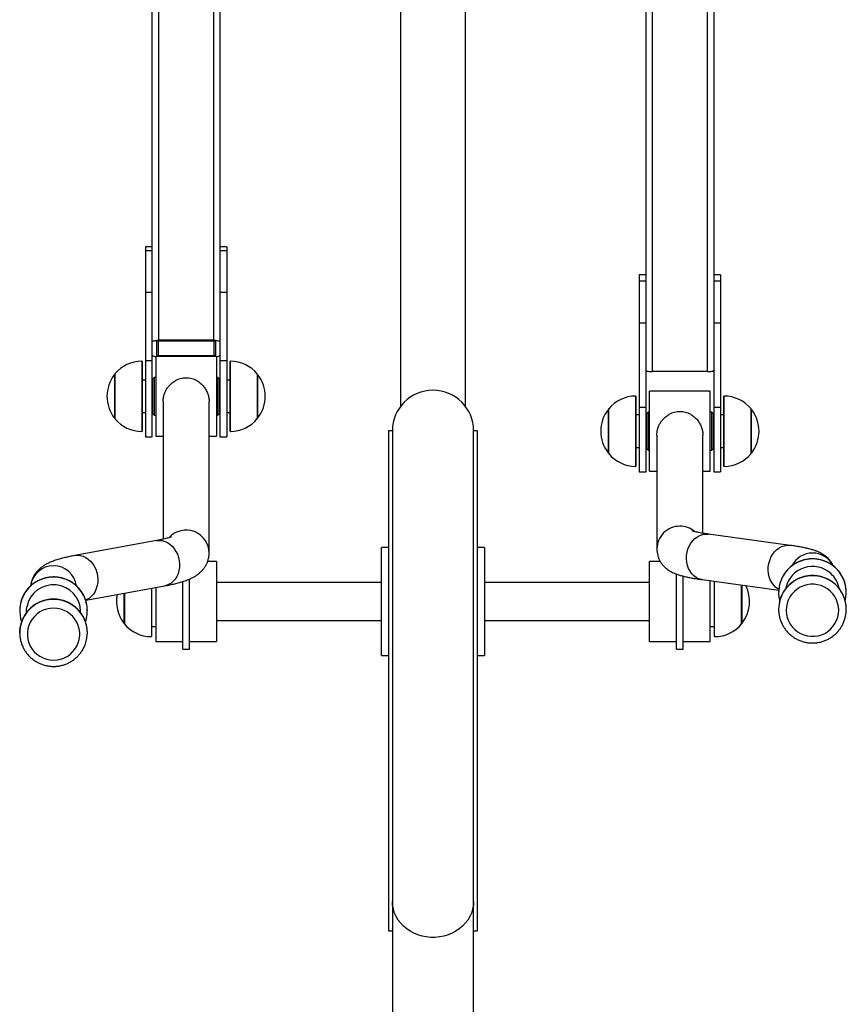
# Model space of a CAD drawing. Units: millimetres. Extents: x -1950 to 1950, y -3300 to 1700.
# Drawn here: x -306 to 305, y -1383 to -655 of the extents above; entities that cross this region are included whole.
import ezdxf

# ---------------------------------------------------------------- set-up
doc = ezdxf.new("R2010")
doc.units = ezdxf.units.MM

msp = doc.modelspace()

# ---------------------------------------------------------------- linework, layer by layer
at = {"color": 7, "linetype": 'Continuous', "lineweight": 25}
for p, q in [((-24, -95), (-24, -940.68)), ((24, -940.68), (24, -95)), ((-207.5, -963.21), (-207.5, -608.22)), ((-157.5, -608.22), (-157.5, -963.21)), ((157.5, -989.02), (157.5, -636.35)), ((207.5, -636.35), (207.5, -989.02)), ((-207.5, -822.59), (-212.5, -822.59)), ((-212.5, -822.59), (-212.5, -963.21)), ((-152.5, -822.59), (-157.5, -822.59)), ((-152.5, -822.59), (-152.5, -963.21)), ((-207.5, -825.62), (-212.5, -825.62)), ((-152.5, -825.62), (-157.5, -825.62)), ((157.5, -843.26), (152.5, -843.26)), ((152.5, -843.26), (152.5, -989.02)), ((212.5, -843.26), (207.5, -843.26)), ((212.5, -843.26), (212.5, -989.02)), ((157.5, -848.03), (152.5, -848.03)), ((212.5, -848.03), (207.5, -848.03)), ((-207.5, -856.35), (-212.5, -856.35)), ((-152.5, -856.35), (-157.5, -856.35)), ((157.5, -879.1), (152.5, -879.1)), ((212.5, -879.1), (207.5, -879.1)), ((-204.5, -892.82), (-204.5, -902.73)), ((-162, -891.73), (-203, -891.73)), ((-162, -892.46), (-203, -892.46)), ((-160.5, -902.73), (-160.5, -892.82)), ((-203, -903.1), (-162, -903.1)), ((-215, -907.42), (-215, -959.01)), ((-207.5, -906.97), (-212.5, -906.97)), ((-160, -903.71), (-205, -903.71)), ((-205, -903.71), (-205, -962.71)), ((-160, -903.71), (-160, -962.71)), ((-152.5, -906.97), (-157.5, -906.97)), ((-150, -959.01), (-150, -907.42)), ((-235.19, -917.21), (-235.4, -917.21)), ((-235.19, -916.83), (-235.19, -949.6)), ((-129.81, -949.6), (-129.81, -916.83)), ((-129.6, -917.21), (-129.81, -917.21)), ((203, -914.88), (162, -914.88)), ((-212.5, -921.21), (-215, -921.21)), ((-206, -919.21), (-207, -920.21)), ((-207, -946.21), (-207, -920.21)), ((-205, -919.21), (-206, -919.21)), ((-206, -919.21), (-206, -947.21)), ((-159, -919.21), (-160, -919.21)), ((-158, -920.21), (-159, -919.21)), ((-159, -947.21), (-159, -919.21)), ((-158, -920.21), (-158, -946.21)), ((-150, -921.21), (-152.5, -921.21)), ((-207, -927.21), (-207.5, -927.21)), ((-157.5, -927.21), (-158, -927.21)), ((205, -929.52), (160, -929.52)), ((160, -988.52), (160, -929.52)), ((205, -988.52), (205, -929.52)), ((-207.5, -939.21), (-207, -939.21)), ((-199.5, -937.06), (-199.5, -1038.97)), ((-165.5, -1049.04), (-165.5, -937.06)), ((-158, -939.21), (-157.5, -939.21)), ((150, -933.22), (150, -984.82)), ((215, -984.82), (215, -933.22)), ((-215, -945.21), (-212.5, -945.21)), ((-207, -946.21), (-206, -947.21)), ((-159, -947.21), (-158, -946.21)), ((-152.5, -945.21), (-150, -945.21)), ((129.81, -943.02), (129.6, -943.02)), ((129.81, -942.63), (129.81, -975.41)), ((157.5, -941.44), (152.5, -941.44)), ((159, -945.02), (158, -946.02)), ((158, -972.02), (158, -946.02)), ((160, -945.02), (159, -945.02)), ((159, -945.02), (159, -973.02)), ((206, -945.02), (205, -945.02)), ((207, -946.02), (206, -945.02)), ((206, -973.02), (206, -945.02)), ((207, -946.02), (207, -972.02)), ((212.5, -941.44), (207.5, -941.44)), ((235.19, -975.41), (235.19, -942.63)), ((235.4, -943.02), (235.19, -943.02)), ((-235.4, -949.21), (-235.19, -949.21)), ((-206, -947.21), (-205, -947.21)), ((-160, -947.21), (-159, -947.21)), ((-129.81, -949.21), (-129.6, -949.21)), ((152.5, -947.02), (150, -947.02)), ((158, -953.02), (157.5, -953.02)), ((207.5, -953.02), (207, -953.02)), ((215, -947.02), (212.5, -947.02)), ((-30, -958.68), (-33, -958.68)), ((-33, -958.68), (-33, -1328.68)), ((-30, -958.68), (-30, -1953)), ((33, -958.68), (30, -958.68)), ((30, -1953), (30, -958.68)), ((33, -1328.68), (33, -958.68)), ((-212.5, -963.21), (-207.5, -963.21)), ((-205, -962.71), (-199.5, -962.71)), ((-165.5, -962.71), (-160, -962.71)), ((-157.5, -963.21), (-152.5, -963.21)), ((157.5, -965.02), (158, -965.02)), ((165.5, -961.91), (165.5, -1046.24)), ((199.5, -1034.54), (199.5, -961.91)), ((207, -965.02), (207.5, -965.02)), ((129.6, -975.02), (129.81, -975.02)), ((150, -971.02), (152.5, -971.02)), ((158, -972.02), (159, -973.02)), ((159, -973.02), (160, -973.02)), ((205, -973.02), (206, -973.02)), ((206, -973.02), (207, -972.02)), ((212.5, -971.02), (215, -971.02)), ((235.19, -975.02), (235.4, -975.02)), ((152.5, -989.02), (157.5, -989.02)), ((160, -988.52), (165.5, -988.52)), ((199.5, -988.52), (205, -988.52)), ((207.5, -989.02), (212.5, -989.02)), ((-204.37, -1039.97), (-264.75, -1051.02)), ((264.01, -1043.49), (203.63, -1035.16)), ((-33, -1045), (-38, -1045)), ((-38, -1125), (-38, -1045)), ((38, -1045), (33, -1045)), ((38, -1045), (38, -1125)), ((-160, -1055.5), (-166.68, -1055.5)), ((-160, -1055.5), (-160, -1114.5)), ((168.09, -1055.5), (160, -1055.5)), ((160, -1114.5), (160, -1055.5)), ((-185, -1120.34), (-185, -1070.3)), ((-180, -1120.34), (-180, -1068.44)), ((180, -1120.19), (180, -1064.75)), ((185, -1120.19), (185, -1066.29)), ((198.99, -1068.84), (255.56, -1076.64)), ((205, -1114.5), (205, -1069.67)), ((208, -1110.8), (208, -1070.08)), ((-256.7, -1084.12), (-198.25, -1073.41)), ((-208, -1075.2), (-208, -1110.8)), ((-205, -1074.65), (-205, -1114.5)), ((-38, -1071), (-160, -1071)), ((160, -1071), (38, -1071)), ((228.19, -1101.39), (228.19, -1072.87)), ((-228.19, -1078.89), (-228.19, -1101.39)), ((255.5, -1078.37), (255.5, -1078.38)), ((305.5, -1078.38), (305.5, -1078.37)), ((-305.5, -1091.71), (-305.5, -1091.72)), ((-300.5, -1092.48), (-300.5, -1093.27)), ((-260.5, -1093.23), (-260.5, -1092.48)), ((-255.5, -1091.72), (-255.5, -1091.71)), ((255.5, -1090.73), (255.5, -1090.77)), ((305.5, -1090.77), (305.5, -1090.73)), ((-160, -1099), (-38, -1099)), ((38, -1099), (160, -1099)), ((-228.4, -1101), (-228.19, -1101)), ((-208, -1103.5), (-205, -1103.5)), ((205, -1103.5), (208, -1103.5)), ((228.19, -1101), (228.4, -1101)), ((-305.5, -1108.11), (-305.5, -1108.17)), ((-255.5, -1108.17), (-255.5, -1108.11)), ((-205, -1114.5), (-185, -1114.5)), ((-185, -1120.34), (-180, -1120.34)), ((-180, -1114.5), (-160, -1114.5)), ((160, -1114.5), (180, -1114.5)), ((180, -1120.19), (185, -1120.19)), ((185, -1114.5), (205, -1114.5)), ((-38, -1125), (-33, -1125)), ((33, -1125), (38, -1125)), ((-33, -1328.68), (-30, -1328.68)), ((30, -1328.68), (33, -1328.68))]:
    msp.add_line(p, q, dxfattribs=at)
at = {"color": 8, "linetype": 'Continuous', "lineweight": 25}
for p, q in [((-203, -608.22), (-203, -891.73)), ((-162, -891.73), (-162, -608.22)), ((162, -636.04), (162, -914.88)), ((203, -914.88), (203, -636.04)), ((-203, -903.1), (-203, -892.46)), ((-162, -892.46), (-162, -903.1)), ((-215.2, -907.22), (-215.2, -959.21)), ((-149.8, -959.21), (-149.8, -907.22)), ((-235.55, -917.29), (-235.55, -949.14)), ((-235.4, -917.21), (-235.4, -949.21)), ((-235.15, -916.7), (-235.15, -949.73)), ((-129.85, -949.73), (-129.85, -916.7)), ((-129.6, -949.21), (-129.6, -917.21)), ((-129.45, -949.14), (-129.45, -917.29)), ((149.8, -933.02), (149.8, -985.02)), ((215.2, -985.02), (215.2, -933.02)), ((129.45, -943.1), (129.45, -974.94)), ((129.6, -943.02), (129.6, -975.02)), ((129.85, -942.51), (129.85, -975.53)), ((235.15, -975.53), (235.15, -942.51)), ((235.4, -975.02), (235.4, -943.02)), ((235.55, -974.94), (235.55, -943.1)), ((208.2, -1111), (208.2, -1070.11)), ((-208.2, -1075.23), (-208.2, -1111)), ((228.15, -1101.51), (228.15, -1072.86)), ((228.4, -1101), (228.4, -1072.9)), ((228.55, -1100.92), (228.55, -1072.92)), ((-228.55, -1078.96), (-228.55, -1100.92)), ((-228.4, -1078.93), (-228.4, -1101)), ((-228.15, -1078.89), (-228.15, -1101.51))]:
    msp.add_line(p, q, dxfattribs=at)
at = {"color": 7, "linetype": 'Continuous', "lineweight": 25, "flags": 128}
for points in [[(-207.5, -892.82), (-207.41, -892.61), (-207.16, -892.4), (-206.74, -892.21), (-206.18, -892.05), (-205.5, -891.91), (-204.72, -891.81), (-203.88, -891.75), (-203, -891.73)], [(-162, -891.73), (-161.12, -891.75), (-160.28, -891.81), (-159.5, -891.91), (-158.82, -892.05), (-158.26, -892.21), (-157.84, -892.4), (-157.59, -892.61), (-157.5, -892.82)], [(157.5, -914.01), (157.59, -914.18), (157.84, -914.35), (158.26, -914.5), (158.82, -914.63), (159.5, -914.74), (160.28, -914.82), (161.12, -914.87), (162, -914.88)], [(203, -914.88), (203.88, -914.87), (204.72, -914.82), (205.5, -914.74), (206.18, -914.63), (206.74, -914.5), (207.16, -914.35), (207.41, -914.18), (207.5, -914.01)], [(293.61, -1077.3), (291.55, -1075.65), (289.27, -1074.3), (286.84, -1073.27), (284.28, -1072.59), (281.66, -1072.25), (279.01, -1072.27), (276.4, -1072.65), (273.86, -1073.38), (271.44, -1074.45), (269.19, -1075.84), (267.15, -1077.52), (265.36, -1079.46), (263.85, -1081.62), (262.65, -1083.97), (261.79, -1086.46), (261.27, -1089.04), (261.11, -1091.67), (261.32, -1094.3), (261.88, -1096.87), (262.78, -1099.35), (264.02, -1101.67), (265.57, -1103.81), (267.39, -1105.72), (269.45, -1107.37), (271.73, -1108.72), (274.16, -1109.74), (276.72, -1110.43), (279.34, -1110.77), (281.99, -1110.75), (284.6, -1110.37), (287.14, -1109.64), (289.56, -1108.57), (291.81, -1107.18), (293.85, -1105.5), (295.64, -1103.56), (297.15, -1101.4), (298.35, -1099.05), (299.21, -1096.56), (299.73, -1093.98), (299.89, -1091.35), (299.68, -1088.72), (299.12, -1086.15), (298.22, -1083.67), (296.98, -1081.35), (295.43, -1079.21), (293.61, -1077.3)], [(-304.96, -1086.59), (-305.4, -1089.5), (-305.5, -1091.71)], [(-300.5, -1092.48), (-300.45, -1091.01), (-300.07, -1088.39)], [(-299.47, -1105.19), (-299.84, -1107.79), (-299.84, -1110.41), (-299.49, -1113.01), (-298.79, -1115.54), (-297.74, -1117.95), (-296.37, -1120.2), (-294.71, -1122.24), (-292.78, -1124.03), (-290.62, -1125.55), (-288.27, -1126.77), (-285.78, -1127.65), (-283.2, -1128.19), (-280.56, -1128.38), (-277.92, -1128.21), (-275.32, -1127.68), (-272.83, -1126.81), (-270.48, -1125.61), (-268.31, -1124.1), (-266.37, -1122.32), (-264.69, -1120.29), (-263.31, -1118.05), (-262.25, -1115.64), (-261.53, -1113.12), (-261.16, -1110.52), (-261.16, -1107.9), (-261.51, -1105.3), (-262.21, -1102.77), (-263.26, -1100.36), (-264.63, -1098.11), (-266.29, -1096.07), (-268.22, -1094.28), (-270.38, -1092.76), (-272.73, -1091.54), (-275.22, -1090.66), (-277.8, -1090.11), (-280.44, -1089.93), (-283.08, -1090.1), (-285.68, -1090.63), (-288.17, -1091.5), (-290.52, -1092.7), (-292.69, -1094.21), (-294.63, -1095.99), (-296.31, -1098.02), (-297.69, -1100.26), (-298.75, -1102.66), (-299.47, -1105.19)], [(-256.04, -1096.83), (-256.82, -1099.67), (-256.91, -1099.92)], [(-304.96, -1103), (-305.4, -1105.9), (-305.5, -1108.11)], [(-305.5, -1108.17), (-305.4, -1105.97), (-304.96, -1103.06)]]:
    msp.add_lwpolyline(points, dxfattribs=at)
at = {"color": 8, "linetype": 'Continuous', "lineweight": 25, "flags": 128}
for points in [[(-204.37, -1039.97), (-204.34, -1039.96), (-202.32, -1039.78), (-200.29, -1039.96), (-198.28, -1040.5), (-196.33, -1041.39), (-194.49, -1042.6), (-192.8, -1044.11), (-191.28, -1045.89), (-189.98, -1047.9), (-188.92, -1050.09), (-188.13, -1052.43), (-187.61, -1054.86), (-187.39, -1057.32), (-187.47, -1059.77), (-187.84, -1062.16), (-188.49, -1064.43), (-189.42, -1066.54), (-190.6, -1068.43), (-192.02, -1070.08), (-193.62, -1071.44), (-195.4, -1072.48), (-197.3, -1073.19), (-198.25, -1073.41)], [(198.99, -1068.84), (198.28, -1068.72), (196.33, -1068.14), (194.49, -1067.22), (192.8, -1065.97), (191.28, -1064.42), (189.98, -1062.61), (188.92, -1060.57), (188.13, -1058.35), (187.61, -1056), (187.39, -1053.56), (187.47, -1051.09), (187.84, -1048.63), (188.49, -1046.25), (189.42, -1043.99), (190.6, -1041.9), (192.02, -1040.03), (193.62, -1038.41), (195.4, -1037.08), (197.3, -1036.07), (199.28, -1035.4), (201.31, -1035.08)], [(201.31, -1035.08), (203.34, -1035.12), (203.63, -1035.16)], [(255.62, -1075.96), (254.88, -1075.54), (253.18, -1074.3), (251.67, -1072.75), (250.37, -1070.94), (249.31, -1068.9), (248.51, -1066.68), (248, -1064.33), (247.78, -1061.89), (247.85, -1059.41), (248.22, -1056.96), (248.88, -1054.58), (249.81, -1052.32), (250.99, -1050.23), (252.4, -1048.35), (254.01, -1046.74), (255.78, -1045.41), (257.68, -1044.4), (259.66, -1043.72), (261.69, -1043.41)], [(261.69, -1043.41), (263.72, -1043.45), (264.02, -1043.49)], [(-264.76, -1051.03), (-264.72, -1051.02), (-262.71, -1050.84), (-260.68, -1051.02), (-258.66, -1051.56), (-256.72, -1052.45), (-254.88, -1053.66), (-253.18, -1055.17), (-251.67, -1056.95), (-250.37, -1058.95), (-249.31, -1061.15), (-248.51, -1063.49), (-248, -1065.91), (-247.78, -1068.38), (-247.85, -1070.83), (-248.22, -1073.22), (-248.88, -1075.49), (-249.81, -1077.6), (-250.99, -1079.49), (-252.4, -1081.14), (-254.01, -1082.5), (-255.78, -1083.54), (-256.75, -1083.95)], [(30, -1307.03), (29.82, -1309.89), (29.3, -1312.72), (28.43, -1315.49), (27.23, -1318.15), (25.71, -1320.69), (23.88, -1323.06), (21.78, -1325.25), (19.42, -1327.22), (16.84, -1328.95), (14.05, -1330.43), (11.1, -1331.64), (8.03, -1332.55), (4.85, -1333.17), (1.62, -1333.48), (-1.62, -1333.48), (-4.85, -1333.17), (-8.03, -1332.55), (-11.1, -1331.64), (-14.05, -1330.43), (-16.84, -1328.95), (-19.42, -1327.22), (-21.78, -1325.25), (-23.88, -1323.06), (-25.71, -1320.69), (-27.23, -1318.15), (-28.43, -1315.49), (-29.3, -1312.72), (-29.82, -1309.89), (-30, -1307.03)]]:
    msp.add_lwpolyline(points, dxfattribs=at)
at = {"color": 7, "linetype": 'Continuous', "lineweight": 25}
for centre, radius, start, end in [((-203.35, -894.28), 1.86, 79.03713, 128.15363), ((-161.65, -894.28), 1.86, 51.84637, 100.96287), ((-205.21, -900.59), 3.13, 223.11066, 274.82989), ((-203.35, -901.27), 1.86, 231.84637, 280.96287), ((-161.65, -901.27), 1.86, 259.03713, 308.15363), ((-159.79, -900.59), 3.13, 265.17011, 316.88934), ((-215, -933.35), 26.14, 90.44176, 140.42406), ((-215.2, -907.42), 0.2, 0, 90.44176), ((-149.8, -907.42), 0.2, 89.55824, 180), ((-150, -933.35), 26.14, 39.57594, 89.55824), ((-215, -933.21), 26, 142.23653, 217.76347), ((-235.4, -917.41), 0.2, 90, 142.23653), ((-234.99, -916.83), 0.2, 140.42406, 180), ((-130.01, -916.83), 0.2, 360, 39.57594), ((-129.6, -917.41), 0.2, 37.76347, 90), ((-150, -933.21), 26, 322.23653, 37.76347), ((-182.5, -936.81), 17.12, 61.9094, 118.0906), ((0, -958.68), 30, 0, 180), ((150, -959.16), 26.14, 90.44176, 140.42406), ((149.8, -933.22), 0.2, 0, 90.44176), ((215.2, -933.22), 0.2, 89.55824, 180), ((215, -959.16), 26.14, 39.57594, 89.55824), ((150, -959.02), 26, 142.23653, 217.76347), ((129.6, -943.22), 0.2, 90, 142.23653), ((130.01, -942.63), 0.2, 140.42406, 180), ((182.5, -961.68), 17.07, 61.81391, 118.18609), ((234.99, -942.63), 0.2, 0, 39.57594), ((235.4, -943.22), 0.2, 37.76347, 90), ((215, -959.02), 26, 322.23653, 37.76347), ((-235.4, -949.01), 0.2, 217.76347, 270), ((-234.99, -949.6), 0.2, 180, 219.57594), ((-215, -933.08), 26.14, 219.57594, 269.55824), ((-150, -933.08), 26.14, 270.44176, 320.42406), ((-130.01, -949.6), 0.2, 320.42406, 0), ((-129.6, -949.01), 0.2, 270, 322.23653), ((-215.2, -959.01), 0.2, 269.55824, 0), ((-149.8, -959.01), 0.2, 180, 270.44176), ((129.6, -974.82), 0.2, 217.76347, 270), ((130.01, -975.41), 0.2, 180, 219.57594), ((150, -958.88), 26.14, 219.57594, 269.55824), ((215, -958.88), 26.14, 270.44176, 320.42406), ((234.99, -975.41), 0.2, 320.42406, 360), ((235.4, -974.82), 0.2, 270, 322.23653), ((149.8, -984.82), 0.2, 269.55824, 360), ((215.2, -984.82), 0.2, 180, 270.44176), ((280.31, -1078.38), 24.81, 142.79388, 179.98707), ((280.51, -1079.06), 20.02, 47.52757, 168.62665), ((280.71, -1078.38), 24.79, 345.58333, 37.17832), ((280.29, -1078.38), 24.79, 143.47669, 194.41488), ((280.62, -1078.97), 19.88, 11.32709, 47.59733), ((280.7, -1078.38), 24.8, 0.01084, 32.71444), ((-280.51, -1092.62), 20.01, 0.41682, 167.77663), ((208, -1085), 26, 322.23653, 26.7798), ((280.31, -1090.73), 24.81, 142.79388, 179.98707), ((280.7, -1090.73), 24.8, 0.01084, 32.71444), ((-280.89, -1091.72), 24.61, 154.2338, 199.42893), ((-280.13, -1091.71), 24.63, 0.01281, 27.01445), ((-280.11, -1091.72), 24.61, 348.00753, 26.11629), ((-208, -1085), 26, 168.60743, 217.76347), ((280.28, -1090.77), 24.78, 155.65408, 206.1698), ((280.72, -1090.77), 24.78, 335.34419, 25.16076), ((-280.13, -1108.12), 24.63, 0.01281, 27.01445), ((-280.1, -1108.17), 24.6, 340.59743, 19.97315), ((-228.4, -1100.8), 0.2, 217.76347, 270), ((-227.99, -1101.39), 0.2, 180, 219.57594), ((-208, -1084.86), 26.14, 219.57594, 269.55824), ((208, -1084.86), 26.14, 270.44176, 320.42406), ((227.99, -1101.39), 0.2, 320.42406, 360), ((228.4, -1100.8), 0.2, 270, 322.23653), ((-208.2, -1110.8), 0.2, 269.55824, 0), ((208.2, -1110.8), 0.2, 180, 270.44176)]:
    msp.add_arc(centre, radius, start, end, dxfattribs=at)
at = {"color": 8, "linetype": 'Continuous', "lineweight": 25}
for centre, radius, start, end in [((-182.51, -1049.17), 17.01, 359.87908, 138.15069), ((182.46, -1046.28), 16.96, 89.87568, 179.97083), ((182.51, -1046.37), 17.05, 51.02926, 90.01877), ((280.5, -1078.56), 25.06, 37.2133, 143.43406), ((280.5, -1078.55), 25.07, 47.5888, 142.74299), ((280.48, -1066.17), 17.01, 89.93703, 153.82701), ((280.52, -1066.17), 17.01, 26.67392, 90.06231), ((-280.5, -1075.53), 17.01, 7.03972, 172.68636), ((280.61, -1078.43), 24.91, 32.70512, 47.57684), ((-280.49, -1091.95), 25.05, 27.12367, 167.66267), ((-280.5, -1091.99), 25.08, 26.28984, 154.05746), ((280.51, -1090.94), 25.05, 47.5692, 155.52307), ((280.5, -1090.91), 25.07, 47.5888, 142.74299), ((280.61, -1090.78), 24.91, 32.70512, 47.57684), ((280.62, -1090.82), 24.89, 25.1594, 47.58268), ((-280.49, -1108.35), 25.05, 27.12367, 167.66267), ((-280.49, -1108.4), 25.05, 20.1616, 167.68358)]:
    msp.add_arc(centre, radius, start, end, dxfattribs=at)
at = {"color": 7, "linetype": 'Continuous', "lineweight": 25}
for points, knots in [([(-199.47, -937.06), (-199.46, -936.39), (-199.43, -934.85), (-198.94, -932.5), (-198.09, -930.08), (-196.89, -927.79), (-195.34, -925.63), (-193.28, -923.48), (-191.54, -922.34), (-190.56, -921.71)], [0, 0, 0, 0, 0.107927, 0.247443, 0.38013, 0.516047, 0.661603, 0.810565, 1, 1, 1, 1]), ([(-174.44, -921.71), (-173.6, -922.24), (-171.9, -923.34), (-169.77, -925.49), (-167.97, -927.97), (-166.63, -930.69), (-165.8, -933.59), (-165.46, -935.73), (-165.52, -936.89), (-165.53, -937.06)], [0, 0, 0, 0, 0.16227, 0.32924, 0.491496, 0.658884, 0.81282, 0.972543, 1, 1, 1, 1]), ([(165.53, -961.92), (165.54, -961.24), (165.57, -959.69), (166.06, -957.35), (166.91, -954.94), (168.11, -952.66), (169.66, -950.52), (171.72, -948.38), (173.46, -947.26), (174.44, -946.63)], [0, 0, 0, 0, 0.107927, 0.247443, 0.38013, 0.516047, 0.661603, 0.810565, 1, 1, 1, 1]), ([(190.56, -946.63), (191.4, -947.17), (193.1, -948.24), (195.23, -950.37), (197.03, -952.84), (198.37, -955.54), (199.2, -958.44), (199.54, -960.58), (199.48, -961.74), (199.47, -961.91)], [0, 0, 0, 0, 0.16227, 0.32924, 0.491496, 0.658884, 0.81282, 0.972543, 1, 1, 1, 1]), ([(203.63, -1035.16), (203.11, -1035.09), (201.65, -1034.88), (199.49, -1034.54), (197.26, -1034.15), (195.38, -1033.78), (193.93, -1033.45), (192.87, -1033.18), (192.18, -1032.98), (191.78, -1032.84), (191.75, -1032.82), (191.73, -1032.82)], [0, 0, 0, 0, 0.077602, 0.216899, 0.353793, 0.48715, 0.615908, 0.725527, 0.827724, 0.921819, 1, 1, 1, 1]), ([(-193.38, -1037.15), (-193.39, -1037.16), (-193.41, -1037.17), (-193.77, -1037.33), (-194.4, -1037.56), (-195.36, -1037.88), (-196.64, -1038.26), (-198.26, -1038.69), (-200.23, -1039.14), (-202.29, -1039.58), (-203.76, -1039.85), (-204.37, -1039.97)], [0, 0, 0, 0, 0.076433, 0.172937, 0.277198, 0.389193, 0.508492, 0.634367, 0.765928, 0.902248, 1, 1, 1, 1]), ([(165.5, -1046.24), (165.53, -1047.01), (165.59, -1048.56), (166.04, -1050.81), (166.74, -1052.94), (167.67, -1054.89), (168.76, -1056.65), (169.97, -1058.21), (171.27, -1059.57), (172.63, -1060.75), (174.04, -1061.78), (175.5, -1062.69), (177.08, -1063.52), (178.85, -1064.3), (180.99, -1065.11), (183.62, -1065.92), (186.63, -1066.68), (189.84, -1067.36), (193.19, -1067.97), (196.24, -1068.45), (198.27, -1068.74), (198.99, -1068.84)], [0, 0, 0, 0, 0.03488, 0.070122, 0.104687, 0.138783, 0.172627, 0.206484, 0.240731, 0.275948, 0.313004, 0.353138, 0.398119, 0.450619, 0.515104, 0.599776, 0.695994, 0.782944, 0.865283, 0.952136, 1, 1, 1, 1]), ([(295.92, -1058.78), (295.72, -1058.33), (295.23, -1057.23), (294.24, -1055.68), (293.03, -1054.12), (291.73, -1052.76), (290.37, -1051.58), (288.96, -1050.55), (287.5, -1049.64), (285.92, -1048.81), (284.15, -1048.02), (282.01, -1047.22), (279.38, -1046.41), (276.37, -1045.65), (273.16, -1044.97), (269.81, -1044.36), (266.76, -1043.87), (264.73, -1043.59), (264.01, -1043.49)], [0, 0, 0, 0, 0.026202, 0.064471, 0.102753, 0.141477, 0.181298, 0.223198, 0.268578, 0.319439, 0.378802, 0.451717, 0.547458, 0.656254, 0.75457, 0.847672, 0.945879, 1, 1, 1, 1]), ([(-264.75, -1051.02), (-265.39, -1051.14), (-267.31, -1051.5), (-270.36, -1052.14), (-273.88, -1052.98), (-277.31, -1053.93), (-280.56, -1055.01), (-283.42, -1056.17), (-285.81, -1057.35), (-287.76, -1058.5), (-289.5, -1059.73), (-291.08, -1061.06), (-292.53, -1062.53), (-293.85, -1064.17), (-295.03, -1065.98), (-296.02, -1067.96), (-296.79, -1070.16), (-297.25, -1072), (-297.34, -1073.13), (-297.36, -1073.41)], [0, 0, 0, 0, 0.043201, 0.131405, 0.221545, 0.315645, 0.41621, 0.510547, 0.580534, 0.639379, 0.69097, 0.737714, 0.781312, 0.822944, 0.863389, 0.90313, 0.94245, 0.985718, 1, 1, 1, 1]), ([(-198.25, -1073.41), (-197.61, -1073.29), (-195.69, -1072.93), (-192.64, -1072.3), (-189.12, -1071.46), (-185.69, -1070.51), (-182.44, -1069.43), (-179.58, -1068.27), (-177.19, -1067.09), (-175.24, -1065.93), (-173.5, -1064.71), (-171.92, -1063.38), (-170.47, -1061.9), (-169.15, -1060.26), (-167.97, -1058.45), (-166.99, -1056.47), (-166.19, -1054.28), (-165.68, -1051.96), (-165.51, -1050.17), (-165.5, -1049.22), (-165.5, -1049.04)], [0, 0, 0, 0, 0.04179, 0.127113, 0.21431, 0.305336, 0.402616, 0.493872, 0.561573, 0.618497, 0.668402, 0.713619, 0.755794, 0.796066, 0.83519, 0.873632, 0.911668, 0.953524, 0.991199, 1, 1, 1, 1]), ([(297.4, -1060.02), (296.98, -1059.64), (295.85, -1058.65), (293.85, -1057.25), (291.39, -1055.89), (288.79, -1054.81), (286.08, -1054.04), (283.31, -1053.57), (280.49, -1053.41), (277.68, -1053.57), (274.9, -1054.04), (272.2, -1054.82), (269.6, -1055.9), (267.13, -1057.26), (264.83, -1058.89), (262.75, -1060.77), (261.33, -1062.28), (260.69, -1063.21), (260.58, -1063.36)], [0, 0, 0, 0, 0.040646, 0.108135, 0.175653, 0.243182, 0.310719, 0.378265, 0.445817, 0.513374, 0.580934, 0.648493, 0.71605, 0.783602, 0.851148, 0.918685, 0.986214, 1, 1, 1, 1]), ([(301.55, -1064.95), (301.53, -1064.91), (301.04, -1064.06), (299.84, -1062.55), (298.43, -1060.98), (297.57, -1060.18), (297.4, -1060.02)], [0, 0, 0, 0, 0.022086, 0.455646, 0.889258, 1, 1, 1, 1]), ([(-258.23, -1080.5), (-258.51, -1079.95), (-259.21, -1078.57), (-260.64, -1076.54), (-262.47, -1074.42), (-264.54, -1072.52), (-266.81, -1070.86), (-269.25, -1069.46), (-271.83, -1068.35), (-274.53, -1067.53), (-277.3, -1067.02), (-280.11, -1066.82), (-282.92, -1066.93), (-285.71, -1067.36), (-288.43, -1068.09), (-291.05, -1069.13), (-293.53, -1070.45), (-295.85, -1072.04), (-297.98, -1073.88), (-299.89, -1075.94), (-301.54, -1078.21), (-302.8, -1080.34), (-303.37, -1081.75), (-303.6, -1082.31)], [0, 0, 0, 0, 0.032446, 0.081646, 0.130856, 0.180077, 0.229312, 0.278559, 0.32782, 0.377093, 0.426376, 0.475668, 0.524967, 0.574269, 0.623571, 0.672871, 0.722165, 0.771451, 0.820728, 0.869993, 0.919244, 0.968483, 1, 1, 1, 1]), ([(297.4, -1072.37), (296.98, -1072), (295.85, -1071.01), (293.85, -1069.61), (291.39, -1068.24), (288.79, -1067.17), (286.08, -1066.39), (283.31, -1065.92), (280.49, -1065.76), (277.68, -1065.92), (274.9, -1066.39), (272.2, -1067.17), (269.6, -1068.25), (267.13, -1069.61), (264.83, -1071.24), (262.75, -1073.13), (261.33, -1074.63), (260.69, -1075.56), (260.58, -1075.72)], [0, 0, 0, 0, 0.040646, 0.108135, 0.175653, 0.243182, 0.310719, 0.378265, 0.445817, 0.513374, 0.580934, 0.648493, 0.71605, 0.783602, 0.851148, 0.918685, 0.986214, 1, 1, 1, 1]), ([(301.55, -1077.3), (301.53, -1077.26), (301.04, -1076.41), (299.84, -1074.9), (298.43, -1073.33), (297.57, -1072.53), (297.4, -1072.37)], [0, 0, 0, 0, 0.022086, 0.455646, 0.889258, 1, 1, 1, 1]), ([(-303.75, -1082.64), (-303.83, -1082.84), (-304.28, -1083.84), (-304.64, -1085.17), (-304.9, -1086.3), (-304.96, -1086.57)], [0, 0, 0, 0, 0.155275, 0.797556, 1, 1, 1, 1]), ([(-258.23, -1096.91), (-258.51, -1096.36), (-259.21, -1094.98), (-260.64, -1092.94), (-262.47, -1090.82), (-264.54, -1088.92), (-266.81, -1087.26), (-269.25, -1085.87), (-271.83, -1084.75), (-274.53, -1083.93), (-277.3, -1083.42), (-280.11, -1083.22), (-282.92, -1083.33), (-285.71, -1083.76), (-288.43, -1084.5), (-291.05, -1085.53), (-293.53, -1086.85), (-295.85, -1088.44), (-297.98, -1090.28), (-299.89, -1092.34), (-301.55, -1094.61), (-302.94, -1097.04), (-304.03, -1099.57), (-304.65, -1101.57), (-304.9, -1102.71), (-304.96, -1102.98)], [0, 0, 0, 0, 0.0300695, 0.0756662, 0.1212721, 0.1668889, 0.2125174, 0.2581582, 0.303811, 0.349475, 0.395149, 0.4408311, 0.4865192, 0.5322105, 0.577902, 0.623591, 0.669275, 0.7149517, 0.7606191, 0.8062757, 0.8519206, 0.8975532, 0.9431738, 0.9863812, 1, 1, 1, 1]), ([(258.05, -1101.73), (258.06, -1101.76), (258.44, -1102.64), (259.44, -1104.26), (261.07, -1106.55), (262.97, -1108.62), (265.09, -1110.46), (267.41, -1112.06), (269.89, -1113.39), (272.5, -1114.44), (275.22, -1115.18), (278, -1115.62), (280.81, -1115.74), (283.62, -1115.55), (286.39, -1115.04), (289.09, -1114.23), (291.68, -1113.12), (294.13, -1111.73), (296.4, -1110.07), (298.47, -1108.17), (300.33, -1106.05), (301.9, -1103.72), (302.86, -1102.07), (303.22, -1101.17), (303.23, -1101.14)], [0, 0, 0, 0, 0.001414, 0.051207, 0.101006, 0.150812, 0.200626, 0.250449, 0.300281, 0.350122, 0.399972, 0.449829, 0.499692, 0.549559, 0.599429, 0.649299, 0.699166, 0.74903, 0.798888, 0.848739, 0.898582, 0.948415, 0.99824, 1, 1, 1, 1]), ([(-305.49, -1107.78), (-305.48, -1108.64), (-305.46, -1110.44), (-305.04, -1113.14), (-304.33, -1115.85), (-303.32, -1118.46), (-302.01, -1120.94), (-300.44, -1123.26), (-298.61, -1125.39), (-296.55, -1127.3), (-294.29, -1128.97), (-291.86, -1130.38), (-289.28, -1131.51), (-286.59, -1132.34), (-283.82, -1132.87), (-281.01, -1133.08), (-278.2, -1132.98), (-275.41, -1132.57), (-272.68, -1131.84), (-270.06, -1130.82), (-267.57, -1129.51), (-265.24, -1127.93), (-263.1, -1126.1), (-261.19, -1124.04), (-259.51, -1121.79), (-258.13, -1119.35), (-257.27, -1117.53), (-256.96, -1116.51), (-256.92, -1116.38)], [0, 0, 0, 0, 0.0369416, 0.0767683, 0.1165933, 0.1564197, 0.1962505, 0.2360882, 0.2759352, 0.3157933, 0.3556637, 0.3955471, 0.4354433, 0.4753516, 0.5152709, 0.5551994, 0.5951348, 0.6350742, 0.6750145, 0.7149527, 0.7548862, 0.7948125, 0.8347293, 0.874635, 0.9145284, 0.9544089, 0.9942766, 1, 1, 1, 1])]:
    msp.add_open_spline(points, degree=3, knots=knots, dxfattribs=at)

doc.saveas('drawing.dxf')
